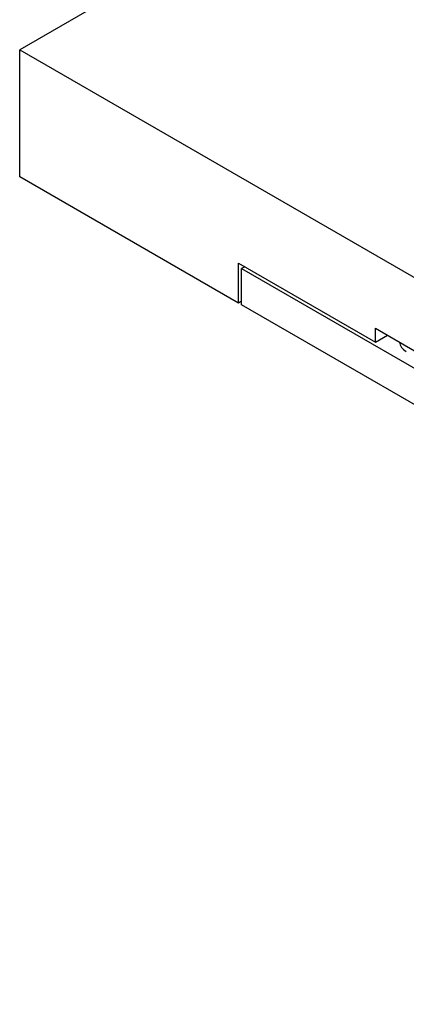
# Model space of a CAD drawing. Units: millimetres. Extents: x 104 to 3000, y 150 to 4305.
# Drawn here: x 1578 to 1643, y 1258 to 1424 of the extents above; entities that cross this region are included whole.
import ezdxf

# ---------------------------------------------------------------- set-up
doc = ezdxf.new("R2010")
doc.units = ezdxf.units.MM
doc.header["$LTSCALE"] = 15
doc.layers.add('_Sichtbarkanten', color=7, linetype='Continuous', lineweight=25)

msp = doc.modelspace()

# ---------------------------------------------------------------- linework, layer by layer
at = {"layer": '_Sichtbarkanten'}
for p, q in [((1636.03, 1452.7), (1577.69, 1419.02)), ((1577.69, 1397.58), (1577.69, 1419.02)), ((1577.69, 1419.02), (2108.02, 1112.83)), ((1614.55, 1376.3), (1577.69, 1397.58)), ((1614.55, 1383.04), (1637.62, 1369.72)), ((1614.55, 1376.3), (1614.55, 1383.04)), ((1615.61, 1382.43), (1615.08, 1382.12)), ((1615.08, 1382.12), (1813.96, 1267.3)), ((1615.08, 1376), (1615.08, 1382.12)), ((1615.08, 1376.61), (1614.55, 1376.3)), ((1813.96, 1261.17), (1615.08, 1376)), ((1637.62, 1369.72), (1637.62, 1372.05)), ((1637.62, 1372.05), (1671.56, 1352.45)), ((1637.62, 1369.72), (1639.64, 1370.88))]:
    msp.add_line(p, q, dxfattribs=at)
msp.add_ellipse((1645.48, 1369.66), major_axis=(-3.75, 0), ratio=0.576647, start_param=6.275518, end_param=7.067974, dxfattribs=at)

doc.saveas('drawing.dxf')
